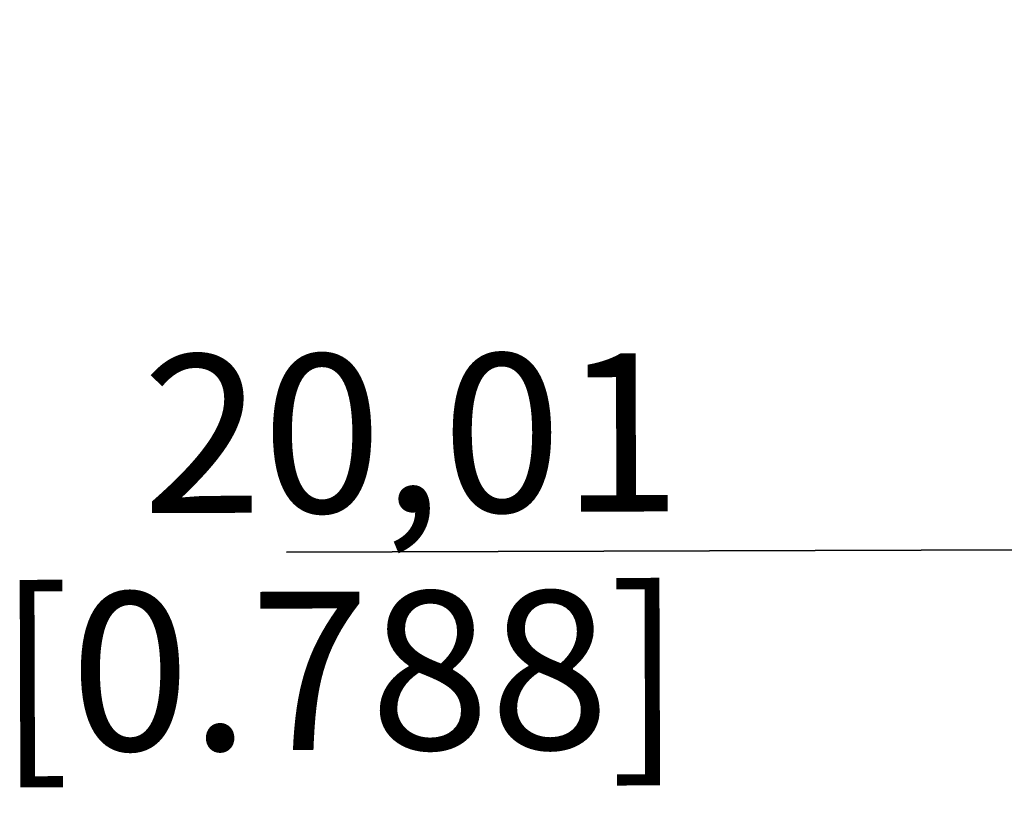
# Model space of a CAD drawing. Units: millimetres. Extents: x 0 to 594, y 0 to 420.
# Drawn here: x 66 to 85, y 159 to 174 of the extents above; entities that cross this region are included whole.
import ezdxf

# ---------------------------------------------------------------- set-up
doc = ezdxf.new("R2010")
doc.units = ezdxf.units.MM
doc.header["$LTSCALE"] = 32.67
doc.layers.get('0').update_dxf_attribs({"linetype": 'CONTINUOUS'})
doc.styles.get("Standard").update_dxf_attribs({"font": 'txt', "width": 0.5})
doc.dimstyles.new('DIMSTYLE_2', dxfattribs={"dimtxt": 3, "dimasz": 3.5, "dimexe": 0.18, "dimexo": 0.0625, "dimgap": 0.09, "dimtad": 1, "dimlfac": 3.003003, "dimdsep": 46, "dimtxsty": 'Standard', "dimblk": '_FILLED', "dimblk1": '_FILLED', "dimblk2": '_FILLED', "dimcen": 0.09, "dimclrt": 5, "dimadec": 0, "dimazin": 0, "dimtp": 0.3, "dimtm": 0.3, "dimtfac": 1, "dimtofl": 0, "dimtmove": 0, "dimatfit": 3, "dimldrblk": '_FILLED', "dimfxl": 1, "dimtolj": 1, "dimarcsym": 0})

# ---------------------------------------------------------------- blocks, each defined once
blk = doc.blocks.new('_FILLED')
at = {"color": 0, "linetype": 'ByBlock'}
blk.add_solid([(0, 0), (-1, 0.2143), (-1, -0.2143)], dxfattribs=at)
blk = doc.blocks.new('*D11')
at = {"color": 2, "linetype": 'Continuous'}
for p, q in [((90.408, 173.997), (90.446, 162.459)), ((97.086, 170.098), (97.11, 162.481)), ((71.319, 163.897), (93.773, 163.97)), ((90.441, 163.959), (71.319, 163.897)), ((102.106, 163.997), (93.773, 163.97)), ((97.106, 163.981), (102.106, 163.997))]:
    blk.add_line(p, q, dxfattribs=at)
at = {"color": 2, "linetype": 'Continuous', "xscale": 3.5, "yscale": 3.5, "zscale": 3.5}
for p, rotation in [((90.441, 163.959), 0.1868618238), ((97.106, 163.981), 180.1868618238)]:
    blk.add_blockref('_FILLED', p, dxfattribs=dict(at, rotation=rotation))
at = {"color": 5, "linetype": 'Continuous', "insert": (78.807, 167.671), "char_height": 3, "width": 10.5, "attachment_point": 3, "rotation": 0.1869, "line_spacing_factor": 0.9}
blk.add_mtext('20,01\\P[0.788]', dxfattribs=at)

msp = doc.modelspace()

# ---------------------------------------------------------------- dimensions: what is measured, and where the dimension line sits
at = {"color": 2, "linetype": 'Continuous'}
dim = msp.add_linear_dim(base=(90.4409, 163.9591), p1=(97.0856, 170.0978), p2=(90.4082, 173.9968), angle=180.18686, dimstyle='DIMSTYLE_2', dxfattribs=at)
dim.commit()
dim.dimension.update_dxf_attribs({"geometry": '*D11', "text_midpoint": (72.1473, 162.5181), "dimtype": 160})

doc.saveas('drawing.dxf')
